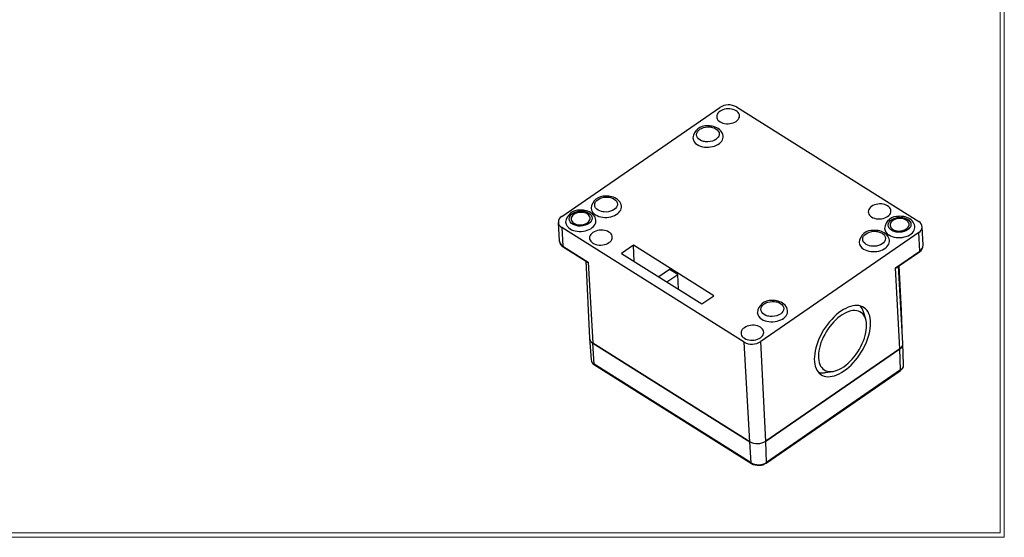
# Model space of a CAD drawing. Units: inches. Extents: x 0.06 to 7.43, y 0.07 to 5.43.
# Drawn here: x 4.03 to 7.43, y 0.07 to 1.86 of the extents above; entities that cross this region are included whole.
import ezdxf

# ---------------------------------------------------------------- set-up
doc = ezdxf.new("R2010")
doc.units = ezdxf.units.IN
doc.header["$LTSCALE"] = 0.25
doc.header["$MEASUREMENT"] = 0

msp = doc.modelspace()

# ---------------------------------------------------------------- linework, layer by layer
at = {"color": 7, "linetype": 'Continuous', "lineweight": 18}
for p, q in [((7.4342, 0.0668), (7.4342, 5.4278)), ((7.4202, 0.0823), (7.4202, 5.4137)), ((7.4202, 0.0823), (0.0783, 0.0823)), ((7.4342, 0.0668), (0.0628, 0.0668))]:
    msp.add_line(p, q, dxfattribs=at)
at = {"color": 7, "linetype": 'Continuous', "lineweight": 25}
for p, q in [((5.9028, 1.1768), (6.4496, 1.5539)), ((6.5075, 1.5557), (7.1383, 1.1595)), ((5.8909, 1.1563), (5.8946, 1.0922)), ((6.5337, 0.7424), (5.9029, 1.1386)), ((5.9029, 1.1386), (5.9065, 1.0746)), ((7.1535, 1.0774), (7.1503, 1.1416)), ((5.8946, 1.0922), (5.8946, 1.0917)), ((7.1384, 1.1213), (6.5916, 0.7441)), ((7.1416, 1.0573), (7.1384, 1.1213)), ((5.9065, 1.0746), (5.9946, 1.0192)), ((5.9076, 1.0723), (5.9947, 1.0176)), ((6.1511, 1.0773), (6.1099, 1.0489)), ((6.4291, 0.9027), (6.1511, 1.0773)), ((6.154, 1.0212), (6.1511, 1.0773)), ((7.0582, 0.9997), (7.1416, 1.0573)), ((5.986, 1.023), (5.999, 0.7558)), ((6.1099, 1.0489), (6.3879, 0.8743)), ((7.0583, 0.998), (7.1407, 1.0548)), ((5.9946, 1.0192), (6.0105, 0.7386)), ((6.2762, 0.9939), (6.2387, 0.968)), ((6.3045, 0.9761), (6.2762, 0.9939)), ((7.0722, 0.7191), (7.0582, 0.9997)), ((7.0837, 0.7387), (7.0683, 1.0049)), ((7.079, 0.8516), (7.07, 1.0061)), ((6.267, 0.9503), (6.3045, 0.9761)), ((6.3072, 0.925), (6.3045, 0.9761)), ((6.3879, 0.8743), (6.4291, 0.9027)), ((6.9547, 0.8213), (6.9467, 0.8472)), ((7.081, 0.786), (7.079, 0.8511)), ((5.999, 0.7553), (6.0047, 0.6813)), ((6.0105, 0.7386), (6.5532, 0.3977)), ((6.5532, 0.3977), (6.0105, 0.7386)), ((6.0157, 0.6654), (6.0105, 0.7386)), ((6.5532, 0.3977), (6.5337, 0.7424)), ((6.6088, 0.3994), (6.5916, 0.7441)), ((6.6088, 0.3994), (7.0722, 0.7191)), ((7.0722, 0.7191), (6.6088, 0.3994)), ((7.075, 0.6457), (7.0722, 0.7191)), ((7.086, 0.6641), (7.0837, 0.7382)), ((6.5584, 0.3245), (6.0157, 0.6654)), ((6.0168, 0.6631), (6.5595, 0.3222)), ((6.6107, 0.3237), (7.074, 0.6433)), ((7.075, 0.6457), (6.6116, 0.3261)), ((6.8138, 0.6369), (6.8406, 0.6408)), ((6.5584, 0.3245), (6.5532, 0.3977)), ((6.6116, 0.3261), (6.6088, 0.3994))]:
    msp.add_line(p, q, dxfattribs=at)
at = {"color": 7, "linetype": 'Continuous', "lineweight": 25, "flags": 128}
for points in [[(6.4508, 1.5043), (6.4555, 1.5018), (6.4608, 1.4999), (6.4665, 1.4985), (6.4725, 1.4977), (6.4786, 1.4976), (6.4848, 1.4981), (6.4908, 1.4992), (6.4965, 1.501), (6.5018, 1.5033), (6.5064, 1.506), (6.5104, 1.5093), (6.5137, 1.5128), (6.516, 1.5167), (6.5175, 1.5207), (6.518, 1.5247), (6.5175, 1.5288), (6.516, 1.5327), (6.5137, 1.5364), (6.5104, 1.5397), (6.5064, 1.5427), (6.5017, 1.5452), (6.4965, 1.5472), (6.4908, 1.5485), (6.4847, 1.5493), (6.4786, 1.5494), (6.4724, 1.5489), (6.4664, 1.5478), (6.4607, 1.5461), (6.4555, 1.5438), (6.4508, 1.541), (6.4468, 1.5378), (6.4436, 1.5342), (6.4412, 1.5304), (6.4398, 1.5264), (6.4393, 1.5223), (6.4398, 1.5183), (6.4412, 1.5144), (6.4436, 1.5107), (6.4468, 1.5073), (6.4508, 1.5043)], [(6.4364, 1.4435), (6.4307, 1.4402), (6.4242, 1.4377), (6.4166, 1.4359), (6.4086, 1.4351), (6.4006, 1.4354), (6.3968, 1.4359), (6.393, 1.4367), (6.3865, 1.4389), (6.3808, 1.4418), (6.3761, 1.4454), (6.3725, 1.4496), (6.3701, 1.4546), (6.3693, 1.4598), (6.3701, 1.4651), (6.3711, 1.4677), (6.3725, 1.4702), (6.376, 1.4746), (6.3808, 1.4785), (6.3865, 1.4818), (6.393, 1.4843), (6.4006, 1.4862), (6.4086, 1.4869), (6.4166, 1.4866), (6.4204, 1.4861), (6.4242, 1.4853), (6.4307, 1.4831), (6.4364, 1.4802), (6.4411, 1.4766), (6.4447, 1.4724), (6.4471, 1.4674), (6.4479, 1.4622), (6.4471, 1.4569), (6.4461, 1.4543), (6.4447, 1.4518), (6.4411, 1.4474), (6.4364, 1.4435)], [(6.4614, 1.4541), (6.4614, 1.4557), (6.4604, 1.4608), (6.4584, 1.4659), (6.4558, 1.4703), (6.4525, 1.4744), (6.4486, 1.4781), (6.444, 1.4813), (6.4391, 1.4841), (6.4338, 1.4863), (6.4284, 1.488), (6.4231, 1.4892), (6.4185, 1.4898), (6.4147, 1.4901), (6.4101, 1.4902), (6.407, 1.4901)], [(6.3721, 1.4256), (6.3774, 1.4226), (6.3834, 1.4202), (6.3899, 1.4184), (6.3967, 1.4172), (6.4038, 1.4166), (6.4109, 1.4167), (6.4181, 1.4174), (6.425, 1.4187), (6.4317, 1.4206), (6.4379, 1.4231), (6.4436, 1.4261), (6.4487, 1.4296), (6.453, 1.4335), (6.4565, 1.4377), (6.4591, 1.4422), (6.4608, 1.4468), (6.4615, 1.4516), (6.4615, 1.454)], [(6.0843, 1.2006), (6.0786, 1.1973), (6.0721, 1.1948), (6.0644, 1.1929), (6.0564, 1.1922), (6.0485, 1.1925), (6.0446, 1.193), (6.0408, 1.1938), (6.0343, 1.196), (6.0286, 1.1989), (6.0239, 1.2025), (6.0203, 1.2067), (6.0179, 1.2117), (6.0171, 1.2169), (6.0179, 1.2222), (6.0189, 1.2248), (6.0203, 1.2273), (6.0239, 1.2317), (6.0286, 1.2356), (6.0343, 1.2389), (6.0408, 1.2414), (6.0484, 1.2432), (6.0564, 1.244), (6.0644, 1.2437), (6.0682, 1.2432), (6.072, 1.2424), (6.0785, 1.2402), (6.0842, 1.2373), (6.089, 1.2337), (6.0925, 1.2295), (6.0949, 1.2245), (6.0958, 1.2193), (6.095, 1.214), (6.0939, 1.2114), (6.0925, 1.2089), (6.089, 1.2045), (6.0843, 1.2006)], [(6.1093, 1.2111), (6.1092, 1.2128), (6.1082, 1.2179), (6.1062, 1.223), (6.1036, 1.2274), (6.1003, 1.2315), (6.0964, 1.2352), (6.0919, 1.2384), (6.0869, 1.2412), (6.0816, 1.2434), (6.0762, 1.2451), (6.0709, 1.2462), (6.0663, 1.2469), (6.0625, 1.2472), (6.0579, 1.2473), (6.0549, 1.2472)], [(5.9962, 1.1521), (5.9905, 1.1488), (5.984, 1.1463), (5.9764, 1.1444), (5.9684, 1.1437), (5.9604, 1.1439), (5.9565, 1.1445), (5.9528, 1.1453), (5.9463, 1.1475), (5.9406, 1.1504), (5.9358, 1.154), (5.9323, 1.1582), (5.9298, 1.1631), (5.929, 1.1684), (5.9298, 1.1737), (5.9308, 1.1762), (5.9323, 1.1788), (5.9358, 1.1832), (5.9405, 1.1871), (5.9462, 1.1903), (5.9527, 1.1929), (5.9604, 1.1947), (5.9684, 1.1955), (5.9763, 1.1952), (5.9802, 1.1947), (5.984, 1.1938), (5.9905, 1.1917), (5.9962, 1.1888), (6.0009, 1.1851), (6.0045, 1.181), (6.0069, 1.176), (6.0077, 1.1708), (6.0069, 1.1655), (6.0059, 1.1629), (6.0045, 1.1604), (6.0009, 1.156), (5.9962, 1.1521)], [(6.0212, 1.1626), (6.0212, 1.1643), (6.0201, 1.1694), (6.0182, 1.1745), (6.0156, 1.1789), (6.0123, 1.1829), (6.0083, 1.1867), (6.0038, 1.1899), (5.9988, 1.1927), (5.9936, 1.1949), (5.9881, 1.1966), (5.9829, 1.1977), (5.9783, 1.1984), (5.9745, 1.1987), (5.9698, 1.1988), (5.9668, 1.1987)], [(6.0199, 1.1827), (6.0253, 1.1797), (6.0313, 1.1773), (6.0377, 1.1755), (6.0446, 1.1743), (6.0516, 1.1737), (6.0588, 1.1737), (6.0659, 1.1744), (6.0728, 1.1758), (6.0795, 1.1777), (6.0857, 1.1802), (6.0914, 1.1832), (6.0965, 1.1867), (6.1008, 1.1906), (6.1043, 1.1948), (6.1069, 1.1993), (6.1086, 1.2039), (6.1094, 1.2086), (6.1094, 1.2111)], [(6.9749, 1.1751), (6.9796, 1.1726), (6.9849, 1.1706), (6.9906, 1.1693), (6.9966, 1.1685), (7.0028, 1.1684), (7.0089, 1.1689), (7.0149, 1.17), (7.0206, 1.1717), (7.0259, 1.174), (7.0306, 1.1768), (7.0346, 1.18), (7.0378, 1.1836), (7.0402, 1.1874), (7.0416, 1.1914), (7.0421, 1.1955), (7.0416, 1.1995), (7.0401, 1.2034), (7.0378, 1.2071), (7.0346, 1.2105), (7.0305, 1.2135), (7.0258, 1.216), (7.0206, 1.2179), (7.0149, 1.2193), (7.0089, 1.2201), (7.0027, 1.2202), (6.9966, 1.2197), (6.9906, 1.2186), (6.9849, 1.2168), (6.9796, 1.2146), (6.9749, 1.2118), (6.9709, 1.2086), (6.9677, 1.205), (6.9653, 1.2012), (6.9639, 1.1972), (6.9634, 1.1931), (6.9639, 1.189), (6.9653, 1.1851), (6.9677, 1.1815), (6.9709, 1.1781), (6.9749, 1.1751)], [(5.9318, 1.1341), (5.9372, 1.1312), (5.9432, 1.1288), (5.9497, 1.127), (5.9565, 1.1258), (5.9636, 1.1252), (5.9707, 1.1252), (5.9778, 1.1259), (5.9848, 1.1273), (5.9914, 1.1292), (5.9977, 1.1317), (6.0034, 1.1347), (6.0084, 1.1382), (6.0128, 1.1421), (6.0163, 1.1463), (6.0189, 1.1508), (6.0206, 1.1554), (6.0213, 1.1601), (6.0213, 1.1626)], [(5.9452, 1.1536), (5.9496, 1.1513), (5.9545, 1.1496), (5.9599, 1.1485), (5.9655, 1.148), (5.9712, 1.1482), (5.9769, 1.149), (5.9822, 1.1504), (5.9872, 1.1525), (5.9916, 1.155), (5.9952, 1.158), (5.9981, 1.1614), (6, 1.165), (6.001, 1.1687), (6.001, 1.1725), (6, 1.1761), (5.9981, 1.1796), (5.9952, 1.1828), (5.9915, 1.1856), (5.9872, 1.1879), (5.9822, 1.1896), (5.9768, 1.1907), (5.9712, 1.1912), (5.9655, 1.191), (5.9599, 1.1902), (5.9545, 1.1887), (5.9496, 1.1867), (5.9452, 1.1842), (5.9415, 1.1812), (5.9387, 1.1778), (5.9367, 1.1742), (5.9357, 1.1705), (5.9357, 1.1667), (5.9367, 1.163), (5.9387, 1.1595), (5.9415, 1.1564), (5.9452, 1.1536)], [(7.0996, 1.1308), (7.0939, 1.1275), (7.0874, 1.1249), (7.0798, 1.1231), (7.0718, 1.1223), (7.0638, 1.1226), (7.06, 1.1231), (7.0562, 1.124), (7.0497, 1.1261), (7.044, 1.1291), (7.0393, 1.1327), (7.0357, 1.1368), (7.0333, 1.1418), (7.0325, 1.147), (7.0333, 1.1523), (7.0343, 1.1549), (7.0357, 1.1574), (7.0392, 1.1618), (7.044, 1.1657), (7.0497, 1.169), (7.0562, 1.1715), (7.0638, 1.1734), (7.0718, 1.1742), (7.0798, 1.1739), (7.0836, 1.1733), (7.0874, 1.1725), (7.0939, 1.1704), (7.0996, 1.1674), (7.1043, 1.1638), (7.1079, 1.1596), (7.1103, 1.1547), (7.1111, 1.1494), (7.1103, 1.1442), (7.1093, 1.1416), (7.1079, 1.139), (7.1043, 1.1347), (7.0996, 1.1308)], [(7.0486, 1.1323), (7.053, 1.13), (7.058, 1.1282), (7.0633, 1.1271), (7.069, 1.1266), (7.0747, 1.1268), (7.0803, 1.1276), (7.0857, 1.1291), (7.0906, 1.1311), (7.095, 1.1337), (7.0987, 1.1367), (7.1015, 1.14), (7.1035, 1.1436), (7.1045, 1.1473), (7.1045, 1.1511), (7.1035, 1.1548), (7.1015, 1.1583), (7.0986, 1.1614), (7.095, 1.1642), (7.0906, 1.1665), (7.0856, 1.1682), (7.0803, 1.1694), (7.0746, 1.1698), (7.0689, 1.1697), (7.0633, 1.1688), (7.0579, 1.1674), (7.053, 1.1654), (7.0486, 1.1628), (7.0449, 1.1598), (7.0421, 1.1565), (7.0401, 1.1529), (7.0391, 1.1491), (7.0391, 1.1454), (7.0401, 1.1417), (7.0421, 1.1382), (7.045, 1.135), (7.0486, 1.1323)], [(7.1246, 1.1413), (7.1246, 1.1429), (7.1236, 1.1481), (7.1216, 1.1531), (7.119, 1.1575), (7.1157, 1.1616), (7.1118, 1.1653), (7.1073, 1.1686), (7.1023, 1.1713), (7.097, 1.1736), (7.0916, 1.1752), (7.0863, 1.1764), (7.0817, 1.177), (7.0779, 1.1773), (7.0733, 1.1774), (7.0702, 1.1773)], [(6.0107, 1.0846), (6.0154, 1.0821), (6.0206, 1.0801), (6.0263, 1.0788), (6.0323, 1.078), (6.0385, 1.0779), (6.0447, 1.0784), (6.0507, 1.0795), (6.0564, 1.0812), (6.0616, 1.0835), (6.0663, 1.0863), (6.0703, 1.0895), (6.0735, 1.0931), (6.0759, 1.0969), (6.0773, 1.1009), (6.0778, 1.105), (6.0773, 1.109), (6.0759, 1.1129), (6.0735, 1.1166), (6.0703, 1.12), (6.0663, 1.123), (6.0616, 1.1255), (6.0563, 1.1274), (6.0506, 1.1288), (6.0446, 1.1296), (6.0385, 1.1297), (6.0323, 1.1292), (6.0263, 1.1281), (6.0206, 1.1263), (6.0153, 1.1241), (6.0106, 1.1213), (6.0066, 1.1181), (6.0034, 1.1145), (6.0011, 1.1107), (5.9996, 1.1067), (5.9991, 1.1026), (5.9996, 1.0986), (6.0011, 1.0946), (6.0034, 1.091), (6.0067, 1.0876), (6.0107, 1.0846)], [(7.0116, 1.0822), (7.0059, 1.079), (6.9994, 1.0764), (6.9917, 1.0746), (6.9838, 1.0738), (6.9758, 1.0741), (6.9719, 1.0746), (6.9681, 1.0755), (6.9616, 1.0776), (6.9559, 1.0805), (6.9512, 1.0842), (6.9476, 1.0883), (6.9452, 1.0933), (6.9444, 1.0985), (6.9452, 1.1038), (6.9462, 1.1064), (6.9476, 1.1089), (6.9512, 1.1133), (6.9559, 1.1172), (6.9616, 1.1205), (6.9681, 1.123), (6.9757, 1.1249), (6.9837, 1.1256), (6.9917, 1.1254), (6.9956, 1.1248), (6.9994, 1.124), (7.0058, 1.1218), (7.0115, 1.1189), (7.0163, 1.1153), (7.0198, 1.1111), (7.0223, 1.1062), (7.0231, 1.1009), (7.0223, 1.0956), (7.0213, 1.0931), (7.0199, 1.0905), (7.0163, 1.0861), (7.0116, 1.0822)], [(7.0366, 1.0928), (7.0365, 1.0944), (7.0355, 1.0995), (7.0335, 1.1046), (7.031, 1.109), (7.0277, 1.1131), (7.0237, 1.1168), (7.0192, 1.1201), (7.0142, 1.1228), (7.0089, 1.1251), (7.0035, 1.1267), (6.9982, 1.1279), (6.9937, 1.1285), (6.9898, 1.1288), (6.9852, 1.1289), (6.9822, 1.1288)], [(7.0353, 1.1128), (7.0406, 1.1099), (7.0466, 1.1075), (7.0531, 1.1056), (7.0599, 1.1044), (7.067, 1.1038), (7.0741, 1.1039), (7.0813, 1.1046), (7.0882, 1.1059), (7.0949, 1.1078), (7.1011, 1.1103), (7.1068, 1.1134), (7.1119, 1.1169), (7.1162, 1.1207), (7.1197, 1.125), (7.1223, 1.1294), (7.124, 1.1341), (7.1247, 1.1388), (7.1247, 1.1413)], [(6.9472, 1.0643), (6.9526, 1.0613), (6.9586, 1.0589), (6.9651, 1.0571), (6.9719, 1.0559), (6.9789, 1.0553), (6.9861, 1.0554), (6.9932, 1.0561), (7.0002, 1.0574), (7.0068, 1.0593), (7.0131, 1.0618), (7.0188, 1.0649), (7.0238, 1.0683), (7.0281, 1.0722), (7.0316, 1.0765), (7.0343, 1.0809), (7.036, 1.0856), (7.0367, 1.0903), (7.0367, 1.0927)], [(6.6844, 0.8499), (6.6844, 0.8515), (6.6833, 0.8566), (6.6814, 0.8617), (6.6788, 0.8661), (6.6755, 0.8702), (6.6715, 0.8739), (6.667, 0.8771), (6.662, 0.8799), (6.6568, 0.8821), (6.6513, 0.8838), (6.6461, 0.885), (6.6415, 0.8856), (6.6377, 0.8859), (6.633, 0.886), (6.63, 0.8859)], [(6.6594, 0.8393), (6.6537, 0.836), (6.6472, 0.8335), (6.6396, 0.8317), (6.6316, 0.8309), (6.6236, 0.8312), (6.6197, 0.8317), (6.616, 0.8325), (6.6095, 0.8347), (6.6038, 0.8376), (6.599, 0.8412), (6.5955, 0.8454), (6.593, 0.8504), (6.5922, 0.8556), (6.593, 0.8609), (6.594, 0.8635), (6.5955, 0.866), (6.599, 0.8704), (6.6037, 0.8743), (6.6094, 0.8776), (6.6159, 0.8801), (6.6236, 0.882), (6.6316, 0.8827), (6.6395, 0.8824), (6.6434, 0.8819), (6.6472, 0.8811), (6.6537, 0.8789), (6.6594, 0.876), (6.6641, 0.8724), (6.6677, 0.8682), (6.6701, 0.8632), (6.6709, 0.858), (6.6701, 0.8527), (6.6691, 0.8501), (6.6677, 0.8476), (6.6641, 0.8432), (6.6594, 0.8393)], [(6.8795, 0.6424), (6.8878, 0.6484), (6.8959, 0.6552), (6.9039, 0.6626), (6.9116, 0.6706), (6.9191, 0.6792), (6.9263, 0.6882), (6.9331, 0.6977), (6.9395, 0.7075), (6.9454, 0.7176), (6.9508, 0.7278), (6.9557, 0.7382), (6.9599, 0.7487), (6.9636, 0.7592), (6.9666, 0.7695), (6.9689, 0.7797), (6.9705, 0.7896), (6.9715, 0.7992), (6.9718, 0.8084), (6.9713, 0.8172), (6.9702, 0.8255), (6.9684, 0.8332), (6.9659, 0.8402), (6.9627, 0.8466), (6.9589, 0.8523), (6.9545, 0.8571), (6.9495, 0.8612), (6.944, 0.8645), (6.9379, 0.8669), (6.9314, 0.8684), (6.9245, 0.869), (6.9173, 0.8688), (6.9097, 0.8676), (6.9019, 0.8656), (6.8938, 0.8628), (6.8857, 0.859), (6.8774, 0.8545), (6.8692, 0.8492), (6.8609, 0.8431), (6.8528, 0.8364), (6.8448, 0.8289), (6.837, 0.8209), (6.8295, 0.8124), (6.8224, 0.8033), (6.8156, 0.7939), (6.8092, 0.7841), (6.8033, 0.774), (6.7979, 0.7637), (6.793, 0.7533), (6.7888, 0.7428), (6.7851, 0.7324), (6.7821, 0.7221), (6.7798, 0.7119), (6.7781, 0.702), (6.7772, 0.6923), (6.7769, 0.6831), (6.7773, 0.6743), (6.7785, 0.6661), (6.7803, 0.6584), (6.7828, 0.6513), (6.786, 0.6449), (6.7898, 0.6393), (6.7942, 0.6344), (6.7992, 0.6303), (6.8047, 0.6271), (6.8108, 0.6247), (6.8172, 0.6232), (6.8241, 0.6225), (6.8314, 0.6228), (6.839, 0.6239), (6.8468, 0.6259), (6.8548, 0.6288), (6.863, 0.6325), (6.8712, 0.6371), (6.8795, 0.6424)], [(6.595, 0.8214), (6.6004, 0.8184), (6.6064, 0.816), (6.6129, 0.8142), (6.6197, 0.813), (6.6268, 0.8124), (6.6339, 0.8125), (6.641, 0.8131), (6.648, 0.8145), (6.6546, 0.8164), (6.6609, 0.8189), (6.6666, 0.8219), (6.6716, 0.8254), (6.676, 0.8293), (6.6795, 0.8335), (6.6821, 0.838), (6.6838, 0.8426), (6.6845, 0.8474), (6.6845, 0.8498)], [(6.8788, 0.6572), (6.8863, 0.6628), (6.8938, 0.6691), (6.9011, 0.676), (6.9082, 0.6835), (6.915, 0.6915), (6.9214, 0.7), (6.9275, 0.7088), (6.9331, 0.718), (6.9383, 0.7273), (6.9429, 0.7369), (6.9469, 0.7465), (6.9504, 0.7561), (6.9532, 0.7656), (6.9553, 0.7749), (6.9568, 0.784), (6.9576, 0.7928), (6.9578, 0.8012), (6.9572, 0.8092), (6.9559, 0.8166), (6.954, 0.8234), (6.9514, 0.8296), (6.9481, 0.8351), (6.9443, 0.8398), (6.9399, 0.8438), (6.9349, 0.847), (6.9294, 0.8493), (6.9235, 0.8507), (6.9172, 0.8513), (6.9105, 0.8511), (6.9035, 0.8499), (6.8962, 0.8479), (6.8888, 0.845), (6.8813, 0.8413), (6.8737, 0.8369), (6.8661, 0.8316), (6.8586, 0.8257), (6.8512, 0.8191), (6.844, 0.8119), (6.8371, 0.8041), (6.8304, 0.7959), (6.8242, 0.7872), (6.8183, 0.7782), (6.8129, 0.7689), (6.808, 0.7595), (6.8037, 0.7499), (6.8, 0.7403), (6.7968, 0.7307), (6.7943, 0.7213), (6.7925, 0.712), (6.7914, 0.7031), (6.7909, 0.6945), (6.7911, 0.6863), (6.7921, 0.6786), (6.7937, 0.6715), (6.7959, 0.665), (6.7988, 0.6591), (6.8024, 0.654), (6.8065, 0.6496), (6.8112, 0.6461), (6.8165, 0.6433), (6.8222, 0.6414), (6.8283, 0.6404), (6.8348, 0.6402), (6.8417, 0.641), (6.8488, 0.6426), (6.8561, 0.645), (6.8636, 0.6483), (6.8712, 0.6524), (6.8788, 0.6572)], [(6.5348, 0.7554), (6.5395, 0.7529), (6.5448, 0.7509), (6.5505, 0.7495), (6.5565, 0.7488), (6.5626, 0.7486), (6.5688, 0.7491), (6.5748, 0.7503), (6.5805, 0.752), (6.5857, 0.7543), (6.5904, 0.7571), (6.5944, 0.7603), (6.5977, 0.7639), (6.6, 0.7677), (6.6015, 0.7717), (6.6019, 0.7758), (6.6015, 0.7798), (6.6, 0.7837), (6.5976, 0.7874), (6.5944, 0.7908), (6.5904, 0.7937), (6.5857, 0.7962), (6.5804, 0.7982), (6.5747, 0.7996), (6.5687, 0.8003), (6.5626, 0.8005), (6.5564, 0.8), (6.5504, 0.7988), (6.5447, 0.7971), (6.5395, 0.7948), (6.5348, 0.792), (6.5308, 0.7888), (6.5275, 0.7853), (6.5252, 0.7814), (6.5237, 0.7774), (6.5233, 0.7734), (6.5238, 0.7693), (6.5252, 0.7654), (6.5276, 0.7617), (6.5308, 0.7583), (6.5348, 0.7554)]]:
    msp.add_lwpolyline(points, dxfattribs=at)
at = {"color": 7, "linetype": 'Continuous', "lineweight": 25}
for centre, radius, start, end in [((6.48, 1.507), 0.056, 60.5722, 122.9203), ((6.4032, 1.4436), 0.0467, 85.2644, 173.8834), ((6.386, 1.4515), 0.0294, 185.8089, 241.7725), ((6.051, 1.2007), 0.0467, 85.2644, 173.8834), ((5.963, 1.1522), 0.0467, 85.2645, 173.8833), ((6.0338, 1.2086), 0.0294, 185.8089, 241.7726), ((5.9129, 1.1577), 0.0215, 117.741, 242.3417), ((7.0664, 1.1308), 0.0467, 85.2644, 173.8834), ((7.1283, 1.1404), 0.0215, 297.741, 62.3417), ((5.9457, 1.1601), 0.0294, 185.8091, 241.7724), ((6.9783, 1.0823), 0.0467, 85.2644, 173.8833), ((7.0492, 1.1387), 0.0294, 185.8091, 241.7724), ((5.9194, 1.0941), 0.0247, 185.9054, 241.8342), ((6.9611, 1.0902), 0.0294, 185.8089, 241.7725), ((7.1276, 1.077), 0.0257, 300.4128, 2.3081), ((6.6262, 0.8394), 0.0467, 85.2644, 173.8833), ((6.8945, 0.8322), 0.0543, 16.0427, 40.5024), ((6.8917, 0.8306), 0.0578, 10.8881, 39.4926), ((6.6089, 0.8473), 0.0294, 185.8089, 241.7726), ((7.0612, 0.8506), 0.0178, 337.2168, 3.0956), ((6.0209, 0.758), 0.022, 185.8017, 241.9177), ((6.5612, 0.7911), 0.056, 240.5722, 302.9203), ((7.0609, 0.7389), 0.0228, 299.7894, 359.632), ((6.0254, 0.6838), 0.0209, 186.8622, 242.2089), ((6.028, 0.6837), 0.0234, 185.9603, 241.5177), ((7.0622, 0.6639), 0.0237, 299.9158, 0.606), ((6.805, 0.6915), 0.0554, 255.1614, 279.1633), ((6.8052, 0.6958), 0.0599, 256.4479, 284.0412), ((6.5796, 0.4446), 0.0538, 240.5722, 302.9204), ((6.5836, 0.3694), 0.0515, 240.6367, 302.8559), ((6.5832, 0.3625), 0.0467, 239.6083, 273.9544), ((6.5853, 0.3607), 0.0448, 271.3551, 304.3825)]:
    msp.add_arc(centre, radius, start, end, dxfattribs=at)
at = {"color": 8, "linetype": 'Continuous', "lineweight": 25}
for centre, radius, start, end in [((5.9177, 1.095), 0.0233, 188.2879, 241.3012), ((5.9093, 1.0745), 0.00276, 177.7657, 234.2326), ((7.139, 1.0568), 0.00265, 309.9031, 9.5133), ((7.1298, 1.0778), 0.0236, 299.8204, 359.1615), ((6.0184, 0.6653), 0.00272, 178.7071, 234.4658), ((7.0636, 0.665), 0.0223, 300.4536, 357.6518), ((7.0724, 0.6453), 0.00261, 309.602, 8.6316), ((6.5611, 0.3244), 0.00272, 178.6815, 234.8046), ((6.609, 0.3257), 0.0026, 309.1562, 8.6764)]:
    msp.add_arc(centre, radius, start, end, dxfattribs=at)

doc.saveas('drawing.dxf')
